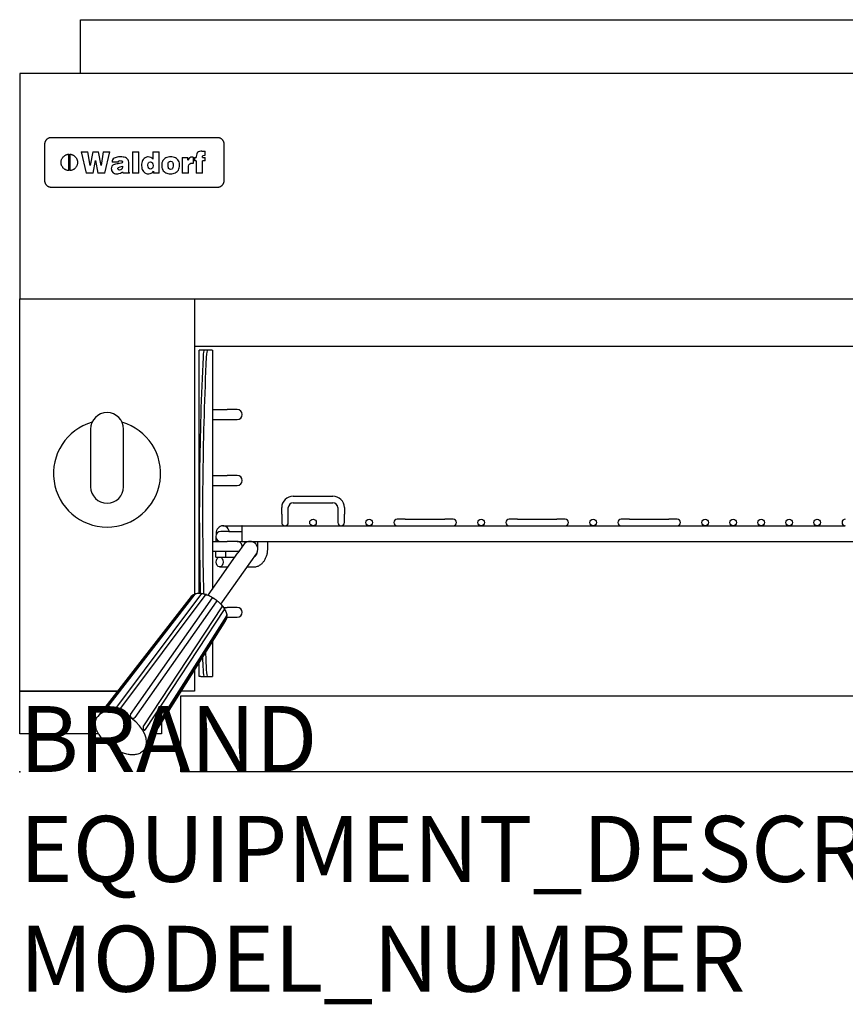
# Model space of a CAD drawing. Extents: x 0 to 988, y -811 to 456.
# Drawn here: x 0 to 501, y -141 to 456 of the extents above; entities that cross this region are included whole.
import ezdxf

# ---------------------------------------------------------------- set-up
doc = ezdxf.new("R2010")
doc.units = 0
doc.header["$LTSCALE"] = 2.5
doc.layers.get('0').update_dxf_attribs({"linetype": 'CONTINUOUS'})
doc.layers.add('Moffat_Notes', color=2, linetype='CONTINUOUS', plot=False)
doc.layers.add('Moffat_Profile', color=1, linetype='CONTINUOUS')
doc.styles.get("Standard").update_dxf_attribs({"font": 'txt.shx'})

msp = doc.modelspace()

# ---------------------------------------------------------------- linework, layer by layer
msp.add_point((0, 0))
at = {"layer": 'Moffat_Profile'}
for p, q in [((120.1, 384.9), (19.1, 384.9)), ((15.1, 380.9), (15.1, 378.02)), ((15.1, 378.02), (15.1, 361.78)), ((109.14, 376.5), (108.49, 376.25)), ((109.91, 376.63), (109.14, 376.5)), ((110.47, 376.65), (109.91, 376.63)), ((110.47, 376.65), (112.6, 376.65)), ((112.6, 374.26), (112.6, 376.65)), ((124.1, 378.02), (124.1, 380.9)), ((124.1, 361.78), (124.1, 378.02)), ((29.85, 364.91), (29.85, 374.89)), ((30.35, 374.89), (30.35, 364.91)), ((37.23, 376.33), (40.36, 363.34)), ((37.23, 376.33), (41.3, 376.33)), ((42.7, 367.94), (41.3, 376.33)), ((44.35, 376.33), (42.7, 367.94)), ((44.35, 376.33), (47.8, 376.33)), ((44.56, 363.34), (45.99, 371.12)), ((45.99, 371.12), (47.48, 363.34)), ((49.37, 367.94), (47.8, 376.33)), ((50.74, 376.33), (49.37, 367.94)), ((50.74, 376.33), (54.7, 376.33)), ((51.61, 363.34), (54.7, 376.33)), ((56.13, 370.76), (56.03, 370.01)), ((56.37, 371.41), (56.13, 370.76)), ((56.78, 371.98), (56.37, 371.41)), ((57.33, 372.44), (56.78, 371.98)), ((57.36, 372.45), (57.33, 372.44)), ((57.88, 372.73), (57.36, 372.45)), ((58.5, 372.95), (57.88, 372.73)), ((59.21, 373.11), (58.5, 372.95)), ((60, 373.22), (59.21, 373.11)), ((59.77, 370.12), (60.12, 370.73)), ((60.87, 373.27), (60, 373.22)), ((60.12, 370.73), (60.29, 370.82)), ((60.29, 370.82), (61.03, 370.96)), ((61.17, 373.27), (60.87, 373.27)), ((61.03, 370.96), (61.44, 370.94)), ((61.95, 373.25), (61.17, 373.27)), ((61.44, 370.94), (62.09, 370.77)), ((62.7, 373.17), (61.95, 373.25)), ((62.09, 370.77), (62.41, 370.17)), ((62.09, 370.77), (62.09, 370.77)), ((63.35, 373.05), (62.7, 373.17)), ((64.16, 372.82), (63.35, 373.05)), ((64.79, 372.54), (64.16, 372.82)), ((64.91, 372.46), (64.79, 372.54)), ((65.51, 371.95), (64.91, 372.46)), ((65.86, 371.43), (65.51, 371.95)), ((66.05, 370.82), (65.86, 371.43)), ((66.13, 370.02), (66.05, 370.82)), ((68.43, 376.33), (72.27, 376.33)), ((68.43, 376.33), (68.43, 363.34)), ((72.27, 363.34), (72.27, 376.33)), ((74.6, 371.02), (74.32, 370.38)), ((74.96, 371.6), (74.6, 371.02)), ((75.12, 371.8), (74.96, 371.6)), ((75.63, 372.34), (75.12, 371.8)), ((76.21, 372.75), (75.63, 372.34)), ((76.85, 373.04), (76.21, 372.75)), ((77.56, 373.19), (76.85, 373.04)), ((78.05, 373.22), (77.56, 373.19)), ((78.82, 373.15), (78.05, 373.22)), ((79.51, 372.94), (78.82, 373.15)), ((79.63, 372.9), (79.51, 372.94)), ((80.24, 372.52), (79.63, 372.9)), ((80.8, 372.01), (80.24, 372.52)), ((80.89, 371.91), (80.8, 372.01)), ((80.89, 376.33), (84.61, 376.33)), ((80.89, 376.33), (80.89, 371.91)), ((84.61, 363.34), (84.61, 376.33)), ((86.88, 371.01), (86.56, 370.39)), ((87.28, 371.56), (86.88, 371.01)), ((87.61, 371.91), (87.28, 371.56)), ((88.13, 372.33), (87.61, 371.91)), ((88.72, 372.68), (88.13, 372.33)), ((89.36, 372.94), (88.72, 372.68)), ((90.07, 373.13), (89.36, 372.94)), ((90.86, 373.24), (90.07, 373.13)), ((90.39, 370.04), (90.85, 370.46)), ((90.85, 370.46), (91.59, 370.62)), ((91.59, 373.27), (90.86, 373.24)), ((92.41, 373.23), (91.59, 373.27)), ((91.59, 370.62), (92.3, 370.48)), ((92.3, 370.48), (92.8, 370.04)), ((93.18, 373.11), (92.41, 373.23)), ((93.89, 372.91), (93.18, 373.11)), ((94.53, 372.64), (93.89, 372.91)), ((95.1, 372.28), (94.53, 372.64)), ((95.56, 371.91), (95.1, 372.28)), ((96.02, 371.38), (95.56, 371.91)), ((96.4, 370.81), (96.02, 371.38)), ((96.68, 370.16), (96.4, 370.81)), ((98.58, 372.92), (98.58, 363.34)), ((98.58, 372.92), (102.1, 372.92)), ((102.1, 371.18), (102.1, 372.92)), ((102.45, 371.91), (102.1, 371.18)), ((102.89, 372.46), (102.45, 371.91)), ((103.2, 372.71), (102.89, 372.46)), ((103.79, 373), (103.2, 372.71)), ((104.52, 373.16), (103.79, 373)), ((105.09, 373.18), (104.52, 373.16)), ((105.09, 373.18), (105.43, 373.18)), ((105.43, 369.38), (105.43, 373.18)), ((105.99, 372.92), (105.99, 370.76)), ((105.99, 372.92), (107.18, 372.92)), ((107.18, 370.76), (105.99, 370.76)), ((107.25, 374.37), (107.18, 373.53)), ((107.18, 373.53), (107.18, 372.92)), ((107.18, 370.76), (107.18, 363.34)), ((107.44, 375.08), (107.25, 374.37)), ((107.77, 375.65), (107.44, 375.08)), ((107.98, 375.89), (107.77, 375.65)), ((108.49, 376.25), (107.98, 375.89)), ((110.95, 373.22), (110.96, 373.42)), ((110.96, 373.09), (110.95, 373.22)), ((110.96, 373.42), (111.23, 374.04)), ((110.97, 372.92), (110.96, 373.09)), ((110.97, 372.92), (112.6, 372.92)), ((110.97, 363.34), (110.97, 370.76)), ((112.6, 370.76), (110.97, 370.76)), ((111.23, 374.04), (111.41, 374.15)), ((111.41, 374.15), (112.2, 374.27)), ((112.2, 374.27), (112.39, 374.26)), ((112.39, 374.26), (112.6, 374.26)), ((112.6, 370.76), (112.6, 372.92)), ((55.69, 366.85), (55.6, 366.05)), ((55.6, 366.05), (55.61, 365.7)), ((55.61, 365.7), (55.76, 364.95)), ((55.93, 367.52), (55.69, 366.85)), ((55.76, 364.95), (56.05, 364.31)), ((56.34, 368.04), (55.93, 367.52)), ((59.75, 370.01), (56.03, 370.01)), ((56.48, 368.15), (56.34, 368.04)), ((56.92, 368.42), (56.48, 368.15)), ((57.5, 368.66), (56.92, 368.42)), ((58.23, 368.86), (57.5, 368.66)), ((59.11, 369.04), (58.23, 368.86)), ((59.77, 369.13), (59.11, 369.04)), ((59.48, 366.15), (59.57, 366.44)), ((59.76, 365.52), (59.48, 366.15)), ((59.57, 366.44), (60.03, 366.84)), ((59.75, 370.01), (59.77, 370.12)), ((60.43, 365.29), (59.76, 365.52)), ((60.5, 369.22), (59.77, 369.13)), ((60.03, 366.84), (60.92, 367.16)), ((60.56, 365.28), (60.43, 365.29)), ((60.6, 369.23), (60.5, 369.22)), ((61.37, 365.39), (60.56, 365.28)), ((61.56, 369.4), (60.6, 369.23)), ((60.92, 367.16), (60.93, 367.17)), ((60.93, 367.17), (61.74, 367.4)), ((61.94, 365.71), (61.37, 365.39)), ((62.17, 369.69), (61.56, 369.4)), ((61.74, 367.4), (62.36, 367.61)), ((61.96, 365.72), (61.94, 365.71)), ((62.28, 366.28), (61.96, 365.72)), ((62.41, 370.09), (62.17, 369.69)), ((62.39, 367.08), (62.28, 366.28)), ((62.36, 367.61), (62.39, 367.44)), ((62.39, 367.44), (62.39, 367.08)), ((62.41, 370.17), (62.41, 370.09)), ((66.14, 369.76), (66.13, 370.02)), ((66.14, 364.42), (66.14, 369.76)), ((74.01, 368.91), (73.96, 368.09)), ((73.96, 368.09), (73.97, 367.79)), ((73.97, 367.79), (74.04, 366.98)), ((74.13, 369.67), (74.01, 368.91)), ((74.04, 366.98), (74.19, 366.25)), ((74.32, 370.38), (74.13, 369.67)), ((74.19, 366.25), (74.41, 365.56)), ((74.41, 365.56), (74.72, 364.95)), ((74.72, 364.95), (75.11, 364.39)), ((77.81, 368.03), (77.82, 368.37)), ((77.88, 367.21), (77.81, 368.03)), ((77.82, 368.37), (77.93, 369.14)), ((78.11, 366.56), (77.88, 367.21)), ((77.93, 369.14), (78.19, 369.72)), ((78.22, 366.4), (78.11, 366.56)), ((78.19, 369.72), (78.63, 370.1)), ((78.75, 365.94), (78.22, 366.4)), ((78.63, 370.1), (79.36, 370.25)), ((79.36, 365.81), (78.75, 365.94)), ((79.36, 370.25), (80.01, 370.13)), ((80.05, 365.99), (79.36, 365.81)), ((80.01, 370.13), (80.54, 369.71)), ((80.52, 366.41), (80.05, 365.99)), ((80.8, 367), (80.52, 366.41)), ((80.54, 369.71), (80.65, 369.52)), ((80.65, 369.52), (80.86, 368.88)), ((80.71, 363.94), (81.24, 364.51)), ((80.92, 367.77), (80.8, 367)), ((80.86, 368.88), (80.93, 368.03)), ((80.93, 368.03), (80.92, 367.77)), ((81.24, 364.51), (81.24, 363.34)), ((86.2, 368.95), (86.16, 368.15)), ((86.16, 368.15), (86.18, 367.57)), ((86.18, 367.57), (86.29, 366.8)), ((86.34, 369.7), (86.2, 368.95)), ((86.29, 366.8), (86.48, 366.1)), ((86.56, 370.39), (86.34, 369.7)), ((86.48, 366.1), (86.77, 365.46)), ((86.77, 365.46), (87.15, 364.88)), ((87.15, 364.88), (87.62, 364.37)), ((90.01, 368.15), (90.04, 368.74)), ((90.07, 367.25), (90.01, 368.15)), ((90.04, 368.74), (90.16, 369.49)), ((90.23, 366.56), (90.07, 367.25)), ((90.16, 369.49), (90.39, 370.04)), ((90.39, 366.23), (90.23, 366.56)), ((90.88, 365.79), (90.39, 366.23)), ((91.59, 365.64), (90.88, 365.79)), ((92.32, 365.8), (91.59, 365.64)), ((92.8, 366.24), (92.32, 365.8)), ((92.8, 370.04), (92.96, 369.72)), ((93.03, 366.79), (92.8, 366.24)), ((92.96, 369.72), (93.12, 369.04)), ((93.15, 367.54), (93.03, 366.79)), ((93.12, 369.04), (93.17, 368.15)), ((93.17, 368.15), (93.15, 367.54)), ((95.55, 364.37), (95.89, 364.72)), ((95.89, 364.72), (96.28, 365.27)), ((96.28, 365.27), (96.6, 365.9)), ((96.6, 365.9), (96.82, 366.59)), ((96.88, 369.46), (96.68, 370.16)), ((96.82, 366.59), (96.96, 367.34)), ((96.99, 368.69), (96.88, 369.46)), ((96.96, 367.34), (97, 368.15)), ((97, 368.15), (96.99, 368.69)), ((102.41, 367.27), (102.42, 367.64)), ((102.41, 363.34), (102.41, 367.27)), ((102.42, 367.64), (102.6, 368.37)), ((102.6, 368.37), (102.95, 368.9)), ((102.95, 368.9), (103.19, 369.08)), ((103.19, 369.08), (103.82, 369.34)), ((103.82, 369.34), (104.65, 369.42)), ((104.65, 369.42), (105.02, 369.41)), ((105.02, 369.41), (105.43, 369.38)), ((15.1, 361.78), (15.1, 358.9)), ((44.56, 363.34), (40.36, 363.34)), ((51.61, 363.34), (47.48, 363.34)), ((56.05, 364.31), (56.49, 363.8)), ((56.49, 363.8), (56.84, 363.53)), ((56.84, 363.53), (57.45, 363.23)), ((57.45, 363.23), (58.17, 363.05)), ((58.17, 363.05), (59, 362.99)), ((59, 362.99), (59.48, 363.01)), ((59.48, 363.01), (60.22, 363.11)), ((60.22, 363.11), (60.91, 363.3)), ((60.91, 363.3), (61.23, 363.43)), ((61.23, 363.43), (61.87, 363.79)), ((61.87, 363.79), (62.48, 364.26)), ((62.48, 364.26), (62.72, 363.34)), ((66.55, 363.34), (62.72, 363.34)), ((66.24, 363.95), (66.14, 364.42)), ((66.55, 363.61), (66.24, 363.95)), ((66.55, 363.34), (66.55, 363.61)), ((72.27, 363.34), (68.43, 363.34)), ((75.11, 364.39), (75.46, 364.01)), ((75.46, 364.01), (76.02, 363.56)), ((76.02, 363.56), (76.65, 363.25)), ((76.65, 363.25), (77.33, 363.05)), ((77.33, 363.05), (78.09, 362.99)), ((78.09, 362.99), (78.43, 363.01)), ((78.43, 363.01), (79.17, 363.12)), ((79.17, 363.12), (79.84, 363.37)), ((79.84, 363.37), (80.11, 363.52)), ((80.11, 363.52), (80.71, 363.94)), ((84.61, 363.34), (81.24, 363.34)), ((87.62, 364.37), (88.07, 363.99)), ((88.07, 363.99), (88.64, 363.63)), ((88.64, 363.63), (89.29, 363.35)), ((89.29, 363.35), (89.99, 363.15)), ((89.99, 363.15), (90.76, 363.03)), ((90.76, 363.03), (91.59, 362.99)), ((91.59, 362.99), (92.32, 363.02)), ((92.32, 363.02), (93.09, 363.13)), ((93.09, 363.13), (93.8, 363.32)), ((93.8, 363.32), (94.45, 363.59)), ((94.45, 363.59), (95.03, 363.94)), ((95.03, 363.94), (95.55, 364.37)), ((102.41, 363.34), (98.58, 363.34)), ((110.97, 363.34), (107.18, 363.34)), ((124.1, 358.9), (124.1, 361.78)), ((19.1, 354.9), (120.1, 354.9)), ((106, 258.38), (794, 258.38)), ((109.95, 255.9), (109, 255.9)), ((109, 108.52), (109, 255.9)), ((112.1, 255.9), (109.95, 255.9)), ((114.08, 255.9), (112.1, 255.9)), ((116.88, 255.9), (114.08, 255.9)), ((116.88, 255.9), (116.92, 255.9)), ((116.92, 255.9), (116.92, 110.89)), ((116.92, 219.9), (126, 219.9)), ((132, 219.9), (126, 219.9)), ((116.92, 213.9), (126, 213.9)), ((126, 213.9), (132, 213.9)), ((116.92, 179.9), (126, 179.9)), ((132, 179.9), (126, 179.9)), ((116.92, 173.9), (126, 173.9)), ((126, 173.9), (132, 173.9)), ((166, 167.4), (190, 167.4)), ((166, 163.4), (190, 163.4)), ((159, 156.4), (159, 160.4)), ((159, 156.4), (159, 151.4)), ((163, 156.4), (163, 160.4)), ((163, 151.4), (163, 156.4)), ((193, 160.4), (193, 156.4)), ((193, 156.4), (193, 151.4)), ((197, 160.4), (197, 156.4)), ((197, 151.4), (197, 156.4)), ((123.25, 149.4), (134.79, 149.4)), ((135, 149.4), (134.79, 149.4)), ((135, 149.4), (229, 149.4)), ((135, 139.9), (135, 149.4)), ((234, 153.4), (229, 153.4)), ((229, 149.4), (234, 149.4)), ((234, 153.4), (258, 153.4)), ((234, 149.4), (258, 149.4)), ((263, 153.4), (258, 153.4)), ((258, 149.4), (263, 149.4)), ((263, 149.4), (297, 149.4)), ((302, 153.4), (297, 153.4)), ((297, 149.4), (302, 149.4)), ((302, 153.4), (326, 153.4)), ((302, 149.4), (326, 149.4)), ((331, 153.4), (326, 153.4)), ((326, 149.4), (331, 149.4)), ((331, 149.4), (365, 149.4)), ((370, 153.4), (365, 153.4)), ((365, 149.4), (370, 149.4)), ((370, 153.4), (394, 153.4)), ((370, 149.4), (394, 149.4)), ((399, 153.4), (394, 153.4)), ((394, 149.4), (399, 149.4)), ((399, 149.4), (501, 149.4)), ((127, 145.9), (122, 145.9)), ((127, 145.9), (135, 145.9)), ((116.92, 139.9), (126, 139.9)), ((119, 142.9), (119, 139.9)), ((132, 139.9), (126, 139.9)), ((132, 139.9), (135, 139.9)), ((135.86, 137.88), (132.4, 132.94)), ((135, 139.9), (765, 139.9)), ((144.5, 135.4), (144.5, 139.9)), ((150.5, 135.4), (150.5, 139.9)), ((114.35, 107.24), (132.4, 132.94)), ((116.92, 133.9), (126, 133.9)), ((119, 130.4), (119, 133.9)), ((125, 130.4), (125, 133.9)), ((126, 133.9), (132, 133.9)), ((140.17, 127.48), (143.64, 132.42)), ((144.5, 135.26), (144.5, 135.4)), ((119, 130.4), (125, 130.4)), ((122.13, 101.78), (140.17, 127.48)), ((125, 130.4), (130.61, 130.4)), ((121.34, 124.4), (126.4, 124.4)), ((138.01, 124.4), (141.84, 124.4)), ((51.49, 37.82), (105.58, 107.59)), ((52.91, 38.79), (106.56, 107.95)), ((58.3, 38.45), (110.46, 108.24)), ((105.67, 107.71), (105.62, 107.68)), ((104.09, 106.57), (47.41, 33.75)), ((60.86, 38), (112.58, 107.17)), ((67.28, 34.8), (117.03, 105.63)), ((119.29, 103.33), (69.91, 33.03)), ((122.6, 100.17), (75.1, 28.05)), ((76.42, 25.79), (124.35, 98.53)), ((123.66, 99.9), (126, 99.9)), ((132, 99.9), (126, 99.9)), ((124.98, 91.9), (75.75, 13.85)), ((78.21, 19.15), (125.45, 93.7)), ((125.44, 94.76), (78.62, 20.83)), ((125.52, 93.76), (125.53, 93.83)), ((125.54, 93.9), (126, 93.9)), ((126, 93.9), (132, 93.9)), ((116.92, 79.12), (116.92, 57.9)), ((109, 57.9), (109, 66.56)), ((109.95, 57.9), (109, 57.9)), ((109.95, 57.9), (112.1, 57.9)), ((112.1, 57.9), (114.08, 57.9)), ((114.08, 57.9), (116.88, 57.9)), ((116.88, 57.9), (116.92, 57.9))]:
    msp.add_line(p, q, dxfattribs=at)
for points in [[(863, 423.9), (37, 423.9), (37, 456.5), (863, 456.5)], [(0, 287.1), (899.9, 287.1), (899.9, 423.9), (0, 423.9)], [(97.75, 46.22), (802.25, 46.22), (802.25, 0), (97.75, 0)]]:
    msp.add_lwpolyline(points, close=True, dxfattribs=at)
at = {"layer": 'Moffat_Profile', "flags": 128}
for points in [[(17.29, 384.46), (17.13, 384.38), (16.97, 384.28), (16.81, 384.18), (16.67, 384.07), (16.52, 383.96), (16.38, 383.84), (16.25, 383.71), (16.13, 383.57), (16.01, 383.44), (15.89, 383.29), (15.79, 383.14), (15.69, 382.99), (15.6, 382.83), (15.51, 382.66), (15.43, 382.5), (15.36, 382.33), (15.3, 382.16), (15.25, 381.98), (15.21, 381.81), (15.17, 381.63), (15.14, 381.45), (15.12, 381.27), (15.11, 381.08), (15.1, 380.9)], [(19.1, 384.9), (19.02, 384.9), (18.94, 384.9), (18.86, 384.89), (18.79, 384.89), (18.71, 384.88), (18.63, 384.87), (18.55, 384.86), (18.47, 384.85), (18.4, 384.84), (18.32, 384.82), (18.24, 384.81), (18.17, 384.79), (18.09, 384.77), (18.01, 384.75), (17.94, 384.73), (17.86, 384.7), (17.79, 384.68), (17.72, 384.65), (17.64, 384.62), (17.57, 384.6), (17.5, 384.56), (17.43, 384.53), (17.36, 384.5), (17.29, 384.46)], [(121.91, 384.46), (121.84, 384.5), (121.77, 384.53), (121.7, 384.56), (121.63, 384.6), (121.56, 384.62), (121.48, 384.65), (121.41, 384.68), (121.34, 384.7), (121.26, 384.73), (121.19, 384.75), (121.11, 384.77), (121.03, 384.79), (120.96, 384.81), (120.88, 384.82), (120.8, 384.84), (120.73, 384.85), (120.65, 384.86), (120.57, 384.87), (120.49, 384.88), (120.41, 384.89), (120.34, 384.89), (120.26, 384.9), (120.18, 384.9), (120.1, 384.9)], [(124.1, 380.9), (124.09, 381.08), (124.08, 381.27), (124.06, 381.45), (124.03, 381.63), (124, 381.81), (123.95, 381.98), (123.9, 382.16), (123.84, 382.33), (123.77, 382.5), (123.69, 382.66), (123.6, 382.83), (123.51, 382.99), (123.41, 383.14), (123.31, 383.29), (123.19, 383.44), (123.07, 383.57), (122.95, 383.71), (122.82, 383.84), (122.68, 383.96), (122.53, 384.07), (122.39, 384.18), (122.23, 384.28), (122.08, 384.38), (121.91, 384.46)], [(25.1, 369.9), (25.11, 370.21), (25.14, 370.52), (25.19, 370.83), (25.26, 371.14), (25.35, 371.45), (25.46, 371.75), (25.59, 372.05), (25.73, 372.33), (25.9, 372.61), (26.08, 372.87), (26.27, 373.12), (26.48, 373.35), (26.69, 373.56), (26.93, 373.76), (27.18, 373.96), (27.44, 374.13), (27.72, 374.29), (28.01, 374.44), (28.3, 374.57), (28.61, 374.67), (28.92, 374.76), (29.23, 374.82), (29.54, 374.87), (29.85, 374.89)], [(30.35, 374.89), (30.66, 374.87), (30.97, 374.82), (31.28, 374.76), (31.59, 374.67), (31.9, 374.57), (32.19, 374.44), (32.48, 374.29), (32.76, 374.13), (33.02, 373.96), (33.27, 373.76), (33.51, 373.56), (33.72, 373.35), (33.93, 373.12), (34.12, 372.87), (34.3, 372.61), (34.47, 372.33), (34.61, 372.05), (34.74, 371.75), (34.85, 371.45), (34.94, 371.14), (35.01, 370.83), (35.06, 370.52), (35.09, 370.21), (35.1, 369.9)], [(29.85, 364.91), (29.54, 364.93), (29.23, 364.98), (28.92, 365.04), (28.61, 365.13), (28.3, 365.23), (28.01, 365.36), (27.72, 365.5), (27.44, 365.67), (27.18, 365.84), (26.93, 366.04), (26.69, 366.24), (26.48, 366.45), (26.27, 366.68), (26.08, 366.93), (25.9, 367.19), (25.73, 367.47), (25.59, 367.75), (25.46, 368.05), (25.35, 368.35), (25.26, 368.66), (25.19, 368.97), (25.14, 369.28), (25.11, 369.59), (25.1, 369.9)], [(35.1, 369.9), (35.09, 369.59), (35.06, 369.28), (35.01, 368.97), (34.94, 368.66), (34.85, 368.35), (34.74, 368.05), (34.61, 367.75), (34.47, 367.47), (34.3, 367.19), (34.12, 366.93), (33.93, 366.68), (33.72, 366.45), (33.51, 366.24), (33.27, 366.04), (33.02, 365.84), (32.76, 365.67), (32.48, 365.5), (32.19, 365.36), (31.9, 365.23), (31.59, 365.13), (31.28, 365.04), (30.97, 364.98), (30.66, 364.93), (30.35, 364.91)], [(15.1, 358.9), (15.1, 358.72), (15.12, 358.54), (15.14, 358.35), (15.17, 358.17), (15.2, 357.99), (15.25, 357.82), (15.3, 357.64), (15.37, 357.47), (15.43, 357.3), (15.51, 357.13), (15.6, 356.97), (15.69, 356.81), (15.79, 356.66), (15.9, 356.51), (16.01, 356.36), (16.13, 356.22), (16.26, 356.09), (16.39, 355.96), (16.53, 355.84), (16.67, 355.72), (16.82, 355.62), (16.97, 355.52), (17.13, 355.42), (17.29, 355.33)], [(121.91, 355.33), (122.07, 355.42), (122.23, 355.52), (122.38, 355.62), (122.53, 355.72), (122.67, 355.84), (122.81, 355.96), (122.94, 356.09), (123.07, 356.22), (123.19, 356.36), (123.3, 356.51), (123.41, 356.66), (123.51, 356.81), (123.6, 356.97), (123.69, 357.13), (123.77, 357.3), (123.83, 357.47), (123.9, 357.64), (123.95, 357.82), (124, 357.99), (124.03, 358.17), (124.06, 358.35), (124.08, 358.54), (124.1, 358.72), (124.1, 358.9)], [(17.29, 355.33), (17.36, 355.3), (17.43, 355.27), (17.5, 355.23), (17.57, 355.2), (17.64, 355.17), (17.72, 355.15), (17.79, 355.12), (17.86, 355.1), (17.94, 355.07), (18.01, 355.05), (18.09, 355.03), (18.17, 355.01), (18.24, 354.99), (18.32, 354.98), (18.4, 354.96), (18.47, 354.95), (18.55, 354.94), (18.63, 354.93), (18.71, 354.92), (18.79, 354.91), (18.86, 354.91), (18.94, 354.9), (19.02, 354.9), (19.1, 354.9)], [(120.1, 354.9), (120.18, 354.9), (120.26, 354.9), (120.34, 354.91), (120.41, 354.91), (120.49, 354.92), (120.57, 354.93), (120.65, 354.94), (120.73, 354.95), (120.8, 354.96), (120.88, 354.98), (120.96, 354.99), (121.03, 355.01), (121.11, 355.03), (121.19, 355.05), (121.26, 355.07), (121.34, 355.1), (121.41, 355.12), (121.48, 355.15), (121.56, 355.17), (121.63, 355.2), (121.7, 355.23), (121.77, 355.27), (121.84, 355.3), (121.91, 355.33)], [(141.84, 124.4), (142.33, 124.42), (142.81, 124.47), (143.29, 124.55), (143.76, 124.67), (144.22, 124.81), (144.67, 124.99), (145.1, 125.19), (145.52, 125.42), (145.93, 125.67), (146.32, 125.95), (146.69, 126.25), (147.05, 126.57), (147.38, 126.9), (147.7, 127.26), (148.01, 127.63), (148.29, 128.01), (148.56, 128.41), (148.81, 128.82), (149.04, 129.24), (149.26, 129.67), (149.46, 130.12), (149.64, 130.57), (149.8, 131.03), (149.95, 131.49), (150.08, 131.97), (150.19, 132.45), (150.28, 132.93), (150.36, 133.42), (150.42, 133.91), (150.47, 134.41), (150.49, 134.9), (150.5, 135.4)], [(142.29, 130.49), (142.42, 130.55), (142.56, 130.64), (142.71, 130.74), (142.86, 130.87), (143.03, 131.03), (143.19, 131.21), (143.36, 131.43), (143.52, 131.67), (143.68, 131.93), (143.83, 132.22), (143.97, 132.54), (144.09, 132.87), (144.2, 133.23), (144.3, 133.6), (144.38, 133.98), (144.44, 134.37)], [(105.05, 107.47), (105.18, 107.55), (105.32, 107.62), (105.47, 107.66), (105.62, 107.68)], [(105.62, 107.68), (105.62, 107.68), (105.63, 107.68), (105.63, 107.68), (105.63, 107.67), (105.63, 107.67), (105.63, 107.67), (105.63, 107.67), (105.63, 107.66), (105.63, 107.66), (105.63, 107.66), (105.63, 107.65), (105.62, 107.65), (105.62, 107.65), (105.62, 107.64), (105.62, 107.64), (105.61, 107.63), (105.61, 107.63), (105.61, 107.62), (105.6, 107.62), (105.6, 107.61), (105.59, 107.61), (105.59, 107.6), (105.59, 107.59), (105.58, 107.59)], [(105.67, 107.71), (105.73, 107.74), (105.79, 107.76), (105.84, 107.79), (105.9, 107.82), (105.95, 107.84), (106, 107.87), (106.06, 107.9), (106.11, 107.92), (106.16, 107.94), (106.21, 107.97), (106.27, 107.99), (106.32, 108.01), (106.37, 108.03), (106.41, 108.05), (106.46, 108.07), (106.51, 108.09), (106.56, 108.11), (106.6, 108.13), (106.65, 108.15), (106.69, 108.17), (106.74, 108.19), (106.79, 108.2), (106.83, 108.22), (106.88, 108.24)], [(106.56, 107.95), (106.7, 108.1), (106.86, 108.23), (107.04, 108.32), (107.24, 108.38)], [(107.24, 108.38), (107.87, 108.47), (108.52, 108.51), (109.18, 108.51), (109.86, 108.46), (110.55, 108.37), (111.26, 108.24), (111.98, 108.06), (112.7, 107.85), (113.43, 107.6), (114.16, 107.32), (114.9, 107), (115.63, 106.64), (116.36, 106.26), (117.08, 105.85), (117.78, 105.4), (118.48, 104.94), (119.16, 104.45), (119.81, 103.93), (120.45, 103.4), (121.06, 102.85), (121.65, 102.28), (122.2, 101.7), (122.72, 101.11), (123.21, 100.51), (123.66, 99.9), (124.07, 99.29), (124.44, 98.67), (124.77, 98.05), (125.05, 97.42), (125.29, 96.8), (125.47, 96.18), (125.6, 95.55)], [(110.55, 108.36), (110.55, 108.36), (110.54, 108.36), (110.54, 108.36), (110.53, 108.36), (110.53, 108.36), (110.52, 108.36), (110.52, 108.36), (110.52, 108.36), (110.51, 108.36), (110.51, 108.36), (110.5, 108.36), (110.5, 108.36), (110.5, 108.36), (110.49, 108.36), (110.49, 108.36), (110.48, 108.37), (110.48, 108.37), (110.48, 108.37), (110.47, 108.37), (110.47, 108.37), (110.46, 108.37), (110.46, 108.37), (110.45, 108.37), (110.45, 108.37)], [(110.45, 108.37), (110.46, 108.37), (110.46, 108.37), (110.47, 108.36), (110.48, 108.36), (110.48, 108.36), (110.48, 108.35), (110.49, 108.35), (110.49, 108.34), (110.49, 108.34), (110.49, 108.33), (110.49, 108.33), (110.49, 108.32), (110.49, 108.31), (110.49, 108.31), (110.49, 108.3), (110.49, 108.29), (110.49, 108.29), (110.49, 108.28), (110.48, 108.27), (110.48, 108.26), (110.47, 108.26), (110.47, 108.25), (110.47, 108.24), (110.46, 108.24)], [(110.55, 108.36), (110.67, 108.34), (110.79, 108.32), (110.91, 108.3), (111.03, 108.28), (111.14, 108.25), (111.26, 108.23), (111.37, 108.21), (111.49, 108.18), (111.6, 108.15), (111.71, 108.13), (111.81, 108.1), (111.92, 108.07), (112.02, 108.04), (112.13, 108.01), (112.23, 107.98), (112.34, 107.95), (112.45, 107.92), (112.55, 107.88), (112.66, 107.85), (112.77, 107.81), (112.87, 107.77), (112.98, 107.73), (113.08, 107.69), (113.18, 107.65)], [(112.58, 107.17), (112.73, 107.35), (112.89, 107.48), (113.06, 107.57), (113.23, 107.62)], [(113.26, 107.61), (113.26, 107.61), (113.26, 107.62), (113.25, 107.62), (113.25, 107.62), (113.25, 107.62), (113.24, 107.62), (113.24, 107.62), (113.24, 107.63), (113.23, 107.63), (113.23, 107.63), (113.23, 107.63), (113.22, 107.63), (113.22, 107.63), (113.22, 107.63), (113.21, 107.64), (113.21, 107.64), (113.21, 107.64), (113.2, 107.64), (113.2, 107.64), (113.2, 107.64), (113.19, 107.64), (113.19, 107.65), (113.19, 107.65), (113.18, 107.65)], [(113.23, 107.62), (113.23, 107.62), (113.23, 107.62), (113.23, 107.62), (113.23, 107.62), (113.24, 107.62), (113.24, 107.62), (113.24, 107.62), (113.24, 107.62), (113.24, 107.62), (113.24, 107.62), (113.25, 107.62), (113.25, 107.62), (113.25, 107.62), (113.25, 107.62), (113.25, 107.62), (113.25, 107.62), (113.25, 107.62), (113.26, 107.62), (113.26, 107.62), (113.26, 107.62), (113.26, 107.61), (113.26, 107.61), (113.26, 107.61), (113.26, 107.61)], [(104.09, 106.57), (104.31, 106.82), (104.54, 107.06), (104.78, 107.27), (105.05, 107.47)], [(117.11, 105.75), (117.11, 105.75), (117.1, 105.76), (117.1, 105.76), (117.09, 105.76), (117.09, 105.76), (117.09, 105.77), (117.08, 105.77), (117.08, 105.77), (117.07, 105.77), (117.07, 105.77), (117.07, 105.78), (117.06, 105.78), (117.06, 105.78), (117.05, 105.78), (117.05, 105.79), (117.05, 105.79), (117.04, 105.79), (117.04, 105.79), (117.03, 105.79), (117.03, 105.8), (117.03, 105.8), (117.02, 105.8), (117.02, 105.8), (117.01, 105.8)], [(117.01, 105.8), (117.02, 105.8), (117.03, 105.8), (117.03, 105.79), (117.04, 105.78), (117.04, 105.78), (117.05, 105.77), (117.05, 105.76), (117.05, 105.76), (117.05, 105.75), (117.06, 105.74), (117.06, 105.73), (117.06, 105.73), (117.06, 105.72), (117.06, 105.71), (117.06, 105.7), (117.05, 105.69), (117.05, 105.68), (117.05, 105.68), (117.05, 105.67), (117.04, 105.66), (117.04, 105.65), (117.03, 105.65), (117.03, 105.64), (117.03, 105.63)], [(117.11, 105.75), (117.23, 105.69), (117.35, 105.62), (117.47, 105.55), (117.58, 105.49), (117.7, 105.42), (117.81, 105.34), (117.92, 105.27), (118.04, 105.2), (118.15, 105.13), (118.25, 105.06), (118.36, 104.99), (118.46, 104.91), (118.56, 104.84), (118.67, 104.77), (118.77, 104.69), (118.88, 104.61), (118.98, 104.53), (119.09, 104.45), (119.2, 104.37), (119.3, 104.28), (119.41, 104.2), (119.51, 104.11), (119.61, 104.02), (119.71, 103.93)], [(119.29, 103.33), (119.4, 103.49), (119.49, 103.62), (119.57, 103.73), (119.63, 103.81)], [(119.63, 103.81), (119.63, 103.82), (119.64, 103.83), (119.65, 103.83), (119.65, 103.84), (119.66, 103.85), (119.67, 103.85), (119.67, 103.86), (119.68, 103.86), (119.69, 103.87), (119.69, 103.87), (119.7, 103.87), (119.71, 103.88), (119.72, 103.88), (119.72, 103.88), (119.73, 103.88), (119.74, 103.88), (119.75, 103.88), (119.75, 103.88), (119.76, 103.88), (119.77, 103.88), (119.78, 103.87), (119.78, 103.87), (119.79, 103.86), (119.8, 103.86)], [(119.8, 103.86), (119.79, 103.86), (119.79, 103.87), (119.79, 103.87), (119.78, 103.87), (119.78, 103.88), (119.78, 103.88), (119.77, 103.88), (119.77, 103.88), (119.76, 103.89), (119.76, 103.89), (119.76, 103.89), (119.75, 103.9), (119.75, 103.9), (119.75, 103.9), (119.74, 103.91), (119.74, 103.91), (119.74, 103.91), (119.73, 103.92), (119.73, 103.92), (119.73, 103.92), (119.72, 103.92), (119.72, 103.93), (119.72, 103.93), (119.71, 103.93)], [(122.81, 100.92), (122.82, 100.75), (122.79, 100.56), (122.72, 100.37), (122.6, 100.17)], [(122.79, 100.96), (122.79, 100.96), (122.79, 100.95), (122.79, 100.95), (122.79, 100.95), (122.79, 100.95), (122.8, 100.95), (122.8, 100.95), (122.8, 100.95), (122.8, 100.95), (122.8, 100.94), (122.8, 100.94), (122.8, 100.94), (122.8, 100.94), (122.8, 100.94), (122.8, 100.94), (122.8, 100.94), (122.8, 100.93), (122.8, 100.93), (122.8, 100.93), (122.81, 100.93), (122.81, 100.93), (122.81, 100.93), (122.81, 100.92), (122.81, 100.92)], [(122.85, 100.89), (122.85, 100.89), (122.85, 100.9), (122.84, 100.9), (122.84, 100.9), (122.84, 100.9), (122.84, 100.91), (122.83, 100.91), (122.83, 100.91), (122.83, 100.92), (122.83, 100.92), (122.82, 100.92), (122.82, 100.92), (122.82, 100.93), (122.82, 100.93), (122.81, 100.93), (122.81, 100.94), (122.81, 100.94), (122.81, 100.94), (122.8, 100.94), (122.8, 100.95), (122.8, 100.95), (122.79, 100.95), (122.79, 100.95), (122.79, 100.96)], [(122.85, 100.89), (122.93, 100.81), (123, 100.73), (123.07, 100.64), (123.15, 100.55), (123.22, 100.47), (123.29, 100.38), (123.36, 100.29), (123.43, 100.2), (123.5, 100.11), (123.56, 100.02), (123.63, 99.93), (123.69, 99.85), (123.75, 99.76), (123.81, 99.67), (123.88, 99.57), (123.94, 99.48), (124, 99.38), (124.07, 99.28), (124.13, 99.18), (124.19, 99.08), (124.25, 98.97), (124.31, 98.87), (124.37, 98.76), (124.43, 98.66)], [(124.35, 98.53), (124.35, 98.54), (124.36, 98.55), (124.36, 98.55), (124.37, 98.56), (124.38, 98.57), (124.38, 98.57), (124.39, 98.58), (124.39, 98.58), (124.4, 98.58), (124.41, 98.59), (124.41, 98.59), (124.42, 98.59), (124.42, 98.59), (124.43, 98.59), (124.43, 98.59), (124.44, 98.59), (124.45, 98.59), (124.45, 98.59), (124.46, 98.59), (124.46, 98.59), (124.47, 98.58), (124.47, 98.58), (124.47, 98.57), (124.48, 98.57)], [(124.48, 98.57), (124.48, 98.57), (124.47, 98.57), (124.47, 98.58), (124.47, 98.58), (124.47, 98.59), (124.47, 98.59), (124.46, 98.59), (124.46, 98.6), (124.46, 98.6), (124.46, 98.6), (124.46, 98.61), (124.45, 98.61), (124.45, 98.61), (124.45, 98.62), (124.45, 98.62), (124.45, 98.63), (124.44, 98.63), (124.44, 98.63), (124.44, 98.64), (124.44, 98.64), (124.44, 98.64), (124.43, 98.65), (124.43, 98.65), (124.43, 98.66)], [(125.53, 93.18), (125.43, 92.84), (125.31, 92.52), (125.16, 92.2), (124.98, 91.9)], [(125.6, 95.55), (125.62, 95.35), (125.59, 95.14), (125.53, 94.94), (125.44, 94.76)], [(125.45, 93.7), (125.45, 93.71), (125.46, 93.72), (125.46, 93.72), (125.47, 93.73), (125.47, 93.73), (125.48, 93.74), (125.48, 93.74), (125.48, 93.75), (125.49, 93.75), (125.49, 93.76), (125.49, 93.76), (125.5, 93.76), (125.5, 93.77), (125.5, 93.77), (125.51, 93.77), (125.51, 93.77), (125.51, 93.77), (125.51, 93.78), (125.52, 93.78), (125.52, 93.78), (125.52, 93.77), (125.52, 93.77), (125.52, 93.77), (125.52, 93.77)], [(125.52, 93.77), (125.57, 93.47), (125.56, 93.32), (125.53, 93.18)], [(125.6, 95.2), (125.6, 95.15), (125.61, 95.09), (125.61, 95.04), (125.61, 94.99), (125.6, 94.94), (125.6, 94.89), (125.6, 94.83), (125.6, 94.78), (125.6, 94.73), (125.6, 94.68), (125.6, 94.62), (125.59, 94.57), (125.59, 94.51), (125.59, 94.45), (125.58, 94.39), (125.58, 94.33), (125.57, 94.27), (125.57, 94.21), (125.56, 94.15), (125.56, 94.09), (125.55, 94.02), (125.55, 93.96), (125.54, 93.89), (125.53, 93.83)], [(50.91, 37.33), (50.93, 37.32), (50.99, 37.33), (51.07, 37.36), (51.18, 37.4), (51.3, 37.46), (51.43, 37.53), (51.58, 37.62), (51.73, 37.72), (51.89, 37.83), (52.05, 37.95), (52.21, 38.08), (52.37, 38.22), (52.52, 38.36), (52.66, 38.51), (52.8, 38.65), (52.91, 38.79)], [(58.03, 37.84), (58.09, 37.72), (58.18, 37.6), (58.3, 37.5), (58.45, 37.41), (58.62, 37.34), (58.82, 37.29), (59.03, 37.27), (59.26, 37.26), (59.49, 37.28), (59.73, 37.32), (59.96, 37.39), (60.18, 37.47), (60.38, 37.58), (60.57, 37.71), (60.73, 37.85), (60.86, 38)], [(75.75, 13.85), (75.37, 13.3), (74.93, 12.8), (74.45, 12.34), (73.93, 11.93), (73.38, 11.58), (72.81, 11.28), (72.21, 11.02), (71.6, 10.82), (70.98, 10.65), (70.35, 10.53), (69.71, 10.45), (69.06, 10.4), (68.41, 10.39), (67.75, 10.41), (67.08, 10.47), (66.41, 10.55), (65.74, 10.66), (65.05, 10.79), (64.37, 10.96), (63.68, 11.15), (62.99, 11.36), (62.3, 11.6), (61.6, 11.86), (60.91, 12.15), (60.22, 12.46), (59.53, 12.79), (58.85, 13.14), (58.17, 13.51), (57.5, 13.9), (56.83, 14.3), (56.17, 14.73), (55.53, 15.17), (54.89, 15.63), (54.27, 16.1), (53.66, 16.59), (53.06, 17.09), (52.48, 17.61), (51.92, 18.13), (51.38, 18.67), (50.85, 19.21), (50.35, 19.77), (49.87, 20.33), (49.41, 20.9), (48.97, 21.47), (48.56, 22.06), (48.17, 22.65), (47.81, 23.24), (47.48, 23.84), (47.17, 24.44), (46.9, 25.05), (46.65, 25.67), (46.44, 26.29), (46.26, 26.91), (46.12, 27.54), (46.02, 28.18), (45.97, 28.81), (45.95, 29.46), (45.99, 30.1), (46.08, 30.74), (46.23, 31.38), (46.44, 32.01), (46.7, 32.62), (47.03, 33.2), (47.41, 33.75)], [(67.31, 34.84), (67.19, 34.61), (67.12, 34.37), (67.12, 34.1), (67.17, 33.83), (67.27, 33.57), (67.43, 33.31), (67.64, 33.08), (67.88, 32.89), (68.15, 32.73), (68.44, 32.62), (68.73, 32.56), (69.02, 32.55), (69.29, 32.59), (69.53, 32.69), (69.74, 32.84), (69.91, 33.03)], [(75.1, 28.05), (75, 27.87), (74.92, 27.67), (74.87, 27.45), (74.84, 27.22), (74.83, 26.98), (74.85, 26.74), (74.89, 26.51), (74.96, 26.28), (75.04, 26.07), (75.14, 25.88), (75.26, 25.71), (75.39, 25.57), (75.52, 25.46), (75.66, 25.38), (75.8, 25.34), (75.94, 25.33)], [(78.62, 20.83), (78.53, 20.67), (78.43, 20.49), (78.35, 20.31), (78.27, 20.12), (78.19, 19.92), (78.12, 19.72), (78.06, 19.53), (78.01, 19.34), (77.97, 19.16), (77.94, 18.99), (77.92, 18.84), (77.91, 18.71), (77.91, 18.6), (77.91, 18.51), (77.93, 18.46), (77.94, 18.44)]]:
    msp.add_lwpolyline(points, dxfattribs=at)
at = {"layer": 'Moffat_Profile'}
for points in [[(59.36, 49.1), (0, 49.1), (0, 287.1), (106, 287.1), (106, 107.87)], [(43, 208.1), (43, 173.1)], [(63, 173.1), (63, 208.1)], [(106, 61.81), (106, 49.1), (97.99, 49.1)], [(47.89, 23.1), (0, 23.1), (0, 49.1), (59.36, 49.1)], [(86.01, 30.11), (86.01, 23.1), (81.59, 23.1)]]:
    msp.add_lwpolyline(points, dxfattribs=at)
for points in [[(63, 208.1, 1), (43, 208.1)], [(43.93, 212.31, 7.023004), (62.07, 212.31)], [(43, 173.1, 1), (63, 173.1)]]:
    msp.add_lwpolyline(points, format="xyb", dxfattribs=at)
for centre in [(178, 151.4), (212, 151.4), (280, 151.4), (348, 151.4), (416, 151.4), (433, 151.4), (450, 151.4), (467, 151.4), (484, 151.4)]:
    msp.add_circle(centre, 2, dxfattribs=at)
for centre, radius, start, end in [((132, 216.9), 3, 270, 90), ((132, 176.9), 3, 270, 90), ((166, 160.4), 7, 90, 180), ((190, 160.4), 7, 0, 90), ((166, 160.4), 3, 90, 180), ((190, 160.4), 3, 0, 90), ((161, 151.4), 2, 180, 0), ((195, 151.4), 2, 180, 0), ((229, 151.4), 2, 90, 270), ((263, 151.4), 2, 270, 90), ((297, 151.4), 2, 90, 270), ((331, 151.4), 2, 270, 90), ((365, 151.4), 2, 90, 270), ((399, 151.4), 2, 270, 90), ((501, 151.4), 2, 90, 270), ((122, 142.9), 3, 90, 270), ((132, 136.9), 3, 354.90858, 90), ((139.75, 135.15), 4.75, 324.93114, 144.93114), ((132, 136.9), 3, 270, 294.95371), ((132, 96.9), 3, 270, 90)]:
    msp.add_arc(centre, radius, start, end, dxfattribs=at)
for centre, major_axis, ratio, start_param, end_param in [((155.14, 156.9), (0, 307.58), 0.15, 1.257306, 1.728855), ((157.11, 156.9), (0, -307.58), 0.15, 4.398899, 4.871496), ((112.1, 249.9), (0, 6), 0.15, 0, 1.257306), ((114.08, 249.9), (0, 6), 0.15, 0, 1.257306), ((123.25, 144.65), (0, 4.75), 0.866025, 4.978683, 8.005484), ((157.11, 156.9), (0, -307.58), 0.15, 4.990341, 5.025879), ((112, 67.99), (-3.6, 0), 0.766044, 0.568702, 0.585686), ((155.14, 156.9), (0, 307.58), 0.15, 1.858677, 1.884286), ((112.1, 63.9), (0, -6), 0.15, 5.025879, 6.283185), ((114.08, 63.9), (0, -6), 0.15, 5.025879, 6.283185), ((61.58, 23.8), (-14.17, 9.95), 0.618639, 3.141593, 6.283185), ((52.32, 38.15), (-1.15, -1.1), 0.243093, 5.263712, 5.658133), ((59.62, 38.1), (-1.51, -0.5), 0.67783, 5.511062, 6.154406), ((75.63, 26.91), (0.05, -1.59), 0.682129, 0.126786, 0.766144), ((78.23, 20.05), (0.64, 1.45), 0.250049, 3.743819, 4.159579)]:
    msp.add_ellipse(centre, major_axis=major_axis, ratio=ratio, start_param=start_param, end_param=end_param, dxfattribs=at)
msp.add_ellipse((121.34, 127.4), major_axis=(0, -3), ratio=0.707107, dxfattribs=at)

# ---------------------------------------------------------------- texts
at = {"layer": 'Moffat_Notes', "flags": 3}
for tag, p, s in [('BRAND', (0, 0), 'WALDORF'), ('EQUIPMENT_DESCRIPTION', (0, -66.67), 'GAS SALAMANDER'), ('MODEL_NUMBER', (0, -133.33), 'SN8200G-F')]:
    msp.add_attdef(tag, p, s, height=40, dxfattribs=at)

doc.saveas('drawing.dxf')
